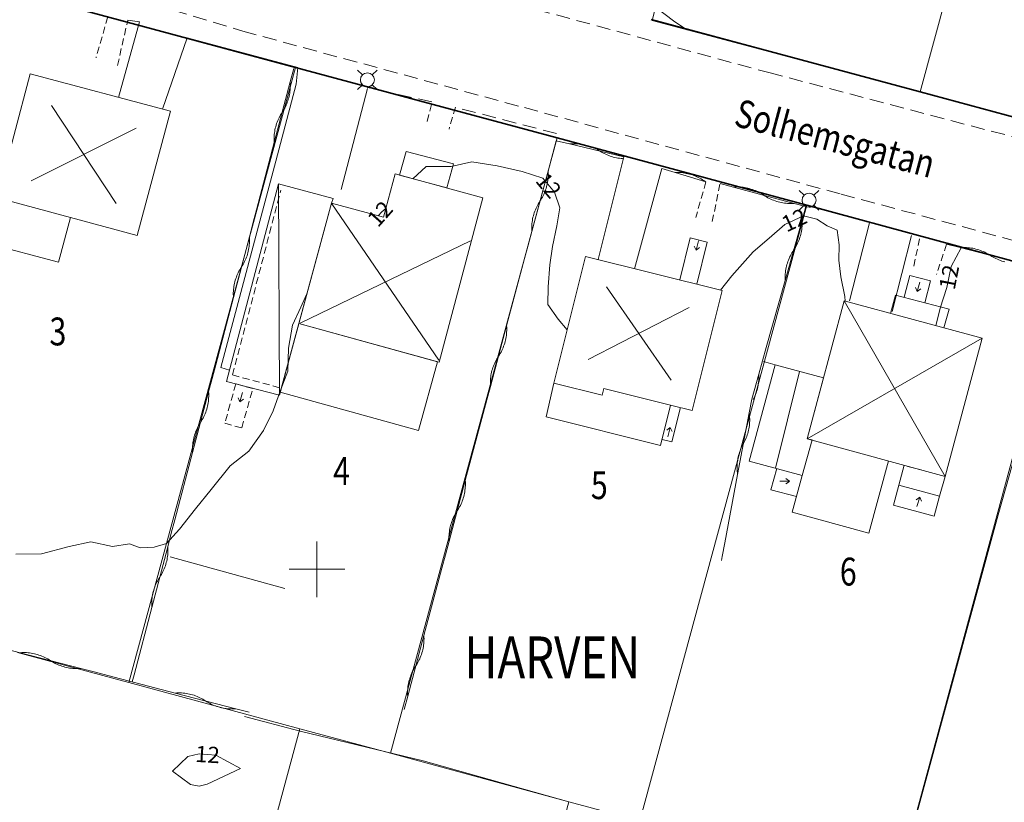
# Model space of a CAD drawing. Units: metres. Extents: x 148765 to 151392, y 6392050 to 6393351.
# Drawn here: x 149579 to 149649, y 6392783 to 6392839 of the extents above; entities that cross this region are included whole.
import ezdxf
from ezdxf.enums import TextEntityAlignment as Align

# ---------------------------------------------------------------- set-up
doc = ezdxf.new("R2010")
doc.units = ezdxf.units.M
for name, pattern in [('BORDER', [0]), ('DASHED', [0.75, 0.5, -0.25]), ('DASHEDX2', [1.5, 1, -0.5]), ('testautocad', [0])]:
    doc.linetypes.add(name, pattern=pattern)
doc.layers.get('0').update_dxf_attribs({"color": 20, "lineweight": 9})
for name, color, linetype, lineweight in [('BL_T_KOORDINATER', 51, 'Continuous', 9), ('LM_fastighetspunkt', 51, 'BORDER', 15), ('LM_trakttext', 51, 'BORDER', 9), ('PK_byggnad_altan', 54, 'Continuous', 20), ('PK_byggnad_heldragen_bostad', 54, 'Continuous', 20), ('PK_byggnad_huskryss', 54, 'Continuous', 20), ('PK_byggnad_streckad_bostad', 54, 'DASHED', 20), ('PK_byggnad_trappa', 51, 'Continuous', 20), ('PK_hojdkurva_1m', 135, 'BORDER', 5), ('PK_planlinje_hack', 82, 'HEDGE', 9), ('PK_planlinje_hack_vag', 82, 'HEDGE', 9), ('PK_planlinje_staket', 82, 'FENCELINE3', 9), ('PK_planlinje_staket_vag', 82, 'FENCELINE3', 9), ('PK_planlinje_stodmur', 82, 'DASHEDX3', 9), ('PK_planlinje_terrangtrappa', 82, 'DASHED', 9), ('PK_planlinje_vagkant', 82, 'DASHED', 9), ('PK_punkt_belysningsstolpe', 20, 'BORDER', 9), ('PK_punkt_riktning_trappa_1m', 20, 'BORDER', 9), ('PK_punkt_riktning_trappa_2m', 20, 'Continuous', 9), ('PK_vag_kant', 20, 'DASHEDX2', 9), ('PK_vag_kantstod', 20, 'DASHEDX2', 9), ('TOPO_ms_gatunamn', 51, 'testautocad', 0), ('VY_LM_fastighetsgrans', 214, 'Continuous', 20), ('VY_LM_kvarterstraktgrans', 212, 'Continuous', 35), ('VY_PK_byggnad_carport_IM', 40, 'Continuous', 20), ('VY_PK_byggnad_enbostadshus_IM', 40, 'Continuous', 20), ('VY_PK_byggnad_enbostadshus_OV', 152, 'Continuous', 20), ('VY_PK_byggnad_entre_IM', 40, 'Continuous', 20), ('VY_PK_byggnad_garage_IM', 40, 'Continuous', 20), ('VY_PK_byggnad_utbyggnad_OV', 152, 'Continuous', 20)]:
    doc.layers.add(name, color=color, linetype=linetype, lineweight=lineweight)
doc.styles.add('RomanS', font='romans.shx', dxfattribs={"width": 0.8, "height": 1.25})
doc.styles.get("Standard").update_dxf_attribs({"font": 'iso.shx'})
doc.linetypes.add('DASHEDX3', pattern='A,2,["|",Standard,S=-0.5,R=0,X=0,Y=0],2', length=4)
doc.linetypes.add('FENCELINE3', pattern='A,6,0.001,["//",Standard,S=-0.5,R=0,X=-0.01,Y=-0.01],0.5', length=6.501)
doc.linetypes.add('HEDGE', pattern='A,2,["~",Standard,S=3,R=0,X=0,Y=-1.5],4', length=6)

# ---------------------------------------------------------------- blocks, each defined once
blk = doc.blocks.new('pilriktning', base_point=(150887.8037, 6393235.51))
for points in [[(150888.5037, 6393235.51), (150887.8037, 6393235.51)], [(150888.5037, 6393235.51), (150888.2537, 6393235.7002)], [(150888.2537, 6393235.31), (150888.5037, 6393235.5002)]]:
    blk.add_lwpolyline(points)

msp = doc.modelspace()

# ---------------------------------------------------------------- linework, layer by layer
at = {"layer": 'BL_T_KOORDINATER', "color": 252}
for p, q in [((149600, 6392798), (149600, 6392802)), ((149598, 6392800), (149602, 6392800))]:
    msp.add_line(p, q, dxfattribs=at)
at = {"layer": 'PK_byggnad_altan', "color": 252}
for points in [[(149639.611, 6392802.587), (149641.03, 6392807.773)], [(149641.761, 6392806.038), (149642.152, 6392807.466)], [(149634.834, 6392806.725), (149634.113, 6392804.092)], [(149645.084, 6392806.663), (149644.693, 6392805.236)], [(149644.693, 6392805.236), (149641.761, 6392806.038)], [(149634.113, 6392804.092), (149639.611, 6392802.587)]]:
    msp.add_lwpolyline(points, dxfattribs=at)
at = {"layer": 'PK_byggnad_heldragen_bostad', "color": 252}
for points in [[(149606.397, 6392829.975), (149605.937, 6392828.283)], [(149609.799, 6392829.089), (149606.397, 6392829.975)], [(149609.33, 6392827.361), (149609.799, 6392829.089)], [(149605.937, 6392828.283), (149609.33, 6392827.361)], [(149597.364, 6392812.709), (149598.7, 6392817.641)], [(149598.7, 6392817.641), (149608.657, 6392814.892)], [(149608.657, 6392814.892), (149607.296, 6392809.966)], [(149607.296, 6392809.966), (149597.364, 6392812.709)]]:
    msp.add_lwpolyline(points, dxfattribs=at)
at = {"layer": 'PK_byggnad_huskryss', "color": 252}
for points in [[(149585.591, 6392826.244), (149580.94, 6392833.27)], [(149587.033, 6392831.641), (149579.497, 6392827.872)], [(149597.308, 6392812.494), (149597.254, 6392827.652)], [(149608.748, 6392815.012), (149601.076, 6392826.217)], [(149611.026, 6392823.567), (149598.798, 6392817.662)], [(149620.78, 6392820.272), (149625.426, 6392813.571)], [(149637.844, 6392819.25), (149645.084, 6392806.663)], [(149619.478, 6392815.055), (149626.727, 6392818.788)], [(149635.19, 6392809.371), (149647.738, 6392816.582)], [(149632.924, 6392807.245), (149634.627, 6392814.201)]]:
    msp.add_lwpolyline(points, dxfattribs=at)
at = {"layer": 'PK_byggnad_streckad_bostad', "color": 252}
for points in [[(149593.943, 6392813.942), (149597.411, 6392827.203)], [(149593.943, 6392813.942), (149597.441, 6392812.994)]]:
    msp.add_lwpolyline(points, dxfattribs=at)
at = {"layer": 'PK_byggnad_trappa', "color": 252}
for points, elevation in [([(149626.791, 6392823.773), (149626.04, 6392820.761)], 11.832), ([(149628.01, 6392823.469), (149626.791, 6392823.773)], 11.843), ([(149627.258, 6392820.456), (149628.01, 6392823.469)], 12.966), ([(149625.475, 6392809.147), (149626.089, 6392811.604)], 12.188), ([(149624.768, 6392809.323), (149625.475, 6392809.147)], 12.21)]:
    msp.add_lwpolyline(points, dxfattribs=dict(at, elevation=elevation))
for points in [[(149642.564, 6392821.081), (149642.152, 6392819.514)], [(149644.04, 6392820.692), (149642.564, 6392821.081)], [(149643.627, 6392819.126), (149644.04, 6392820.692)], [(149632.589, 6392805.709), (149633.001, 6392807.224)], [(149642.407, 6392807.364), (149643.358, 6392807.128)], [(149634.422, 6392805.211), (149632.589, 6392805.709)], [(149641.761, 6392806.038), (149641.37, 6392804.611)], [(149644.302, 6392803.808), (149644.693, 6392805.236)], [(149641.37, 6392804.611), (149644.302, 6392803.808)]]:
    msp.add_lwpolyline(points, dxfattribs=at)
at = {"layer": 'PK_hojdkurva_1m', "color": 252, "elevation": 12}
for points in [[(149626.541, 6392838.709), (149625.6, 6392839.365), (149624.31, 6392840.325), (149623.05, 6392841.15), (149621.79, 6392841.99), (149620.08, 6392842.83), (149618.58, 6392843.565), (149617.23, 6392843.805), (149615.55, 6392844.375), (149614.29, 6392845.185), (149613, 6392845.935), (149612.13, 6392847.255), (149611.92, 6392848.965), (149611.92, 6392850.675), (149612.4, 6392852.61), (149613.36, 6392854.305), (149614.23, 6392855.61), (149615.04, 6392856.147)], [(149606.895, 6392828.022), (149607.84, 6392828.895), (149609.64, 6392828.91), (149611.11, 6392829.225), (149612.94, 6392828.955), (149614.74, 6392828.535), (149616.21, 6392828.055), (149617.05, 6392827.05), (149617.44, 6392825.925), (149617.23, 6392824.65), (149616.9, 6392823.165), (149616.72, 6392821.845), (149616.6, 6392820.27), (149616.57, 6392818.995), (149617.32, 6392817.945), (149617.958, 6392817.188)], [(149604.4, 6392825.361), (149604.66, 6392825.655), (149604.947, 6392825.894)], [(149628.976, 6392820.026), (149629.77, 6392821.05), (149631.3, 6392822.79), (149632.47, 6392823.765), (149633.58, 6392824.74), (149634.93, 6392825.37), (149635.89, 6392825.13), (149636.61, 6392824.65), (149637.33, 6392824.335), (149637.48, 6392823.285), (149637.45, 6392822.19), (149637.6, 6392820.99), (149637.9, 6392819.565), (149637.919, 6392819.229)], [(149644.417, 6392817.474), (149644.74, 6392818.725), (149645.22, 6392820.21), (149645.52, 6392821.725), (149646.24, 6392823.057)], [(149578.38, 6392801.085), (149580.24, 6392801.115), (149582.22, 6392801.625), (149583.78, 6392801.97), (149585.34, 6392801.64), (149586.54, 6392801.82), (149587.32, 6392801.535), (149588.31, 6392801.595), (149589.21, 6392801.85), (149590.14, 6392802.87), (149591.28, 6392804.34), (149592.42, 6392805.72), (149593.77, 6392807.415), (149595.12, 6392808.48), (149596.17, 6392809.965), (149596.86, 6392811.375), (149597.37, 6392812.77), (149597.91, 6392814.225), (149597.97, 6392815.86), (149598.24, 6392817.525), (149598.84, 6392818.8), (149599.262, 6392819.724)]]:
    msp.add_lwpolyline(points, dxfattribs=at)
msp.add_lwpolyline([(149591.55, 6392784.435), (149590.92, 6392784.555), (149589.63, 6392785.5), (149590.74, 6392786.565), (149591.55, 6392786.745), (149592.75, 6392786.67), (149594.52, 6392785.695), (149592.12, 6392784.585)], close=True, dxfattribs=at)
at = {"layer": 'PK_planlinje_hack', "color": 252}
for points in [[(149598.337, 6392835.941), (149598.083, 6392834.974), (149596.937, 6392830.623), (149595.663, 6392825.787), (149595.408, 6392824.82), (149595.154, 6392823.853), (149594.008, 6392819.502), (149592.734, 6392814.667), (149592.48, 6392813.7), (149592.225, 6392812.733), (149591.079, 6392808.381), (149589.805, 6392803.546), (149589.551, 6392802.579), (149589.296, 6392801.612), (149588.15, 6392797.26), (149586.876, 6392792.425), (149586.743, 6392791.921)], [(149598.083, 6392834.974), (149598.089, 6392834.86), (149598.092, 6392834.745), (149598.091, 6392834.631), (149598.086, 6392834.516), (149598.077, 6392834.402), (149598.065, 6392834.288), (149598.049, 6392834.175), (149598.029, 6392834.062), (149598.005, 6392833.95), (149597.978, 6392833.838), (149597.947, 6392833.728), (149597.912, 6392833.619), (149597.874, 6392833.511), (149597.832, 6392833.404), (149597.787, 6392833.299), (149597.738, 6392833.195), (149597.686, 6392833.093), (149597.63, 6392832.993), (149597.572, 6392832.895), (149597.51, 6392832.798), (149597.448, 6392832.702), (149597.389, 6392832.604), (149597.334, 6392832.503), (149597.281, 6392832.401), (149597.233, 6392832.298), (149597.187, 6392832.192), (149597.146, 6392832.086), (149597.108, 6392831.978), (149597.073, 6392831.868), (149597.042, 6392831.758), (149597.015, 6392831.647), (149596.991, 6392831.535), (149596.971, 6392831.422), (149596.955, 6392831.309), (149596.942, 6392831.195), (149596.934, 6392831.08), (149596.929, 6392830.966), (149596.928, 6392830.851), (149596.93, 6392830.737), (149596.937, 6392830.623)], [(149606.258, 6392789.935), (149606.516, 6392790.901), (149607.678, 6392795.248), (149608.969, 6392800.078), (149609.227, 6392801.045), (149609.485, 6392802.011), (149610.647, 6392806.358), (149611.938, 6392811.189), (149612.196, 6392812.155), (149612.455, 6392813.121), (149613.616, 6392817.468), (149614.907, 6392822.299), (149615.166, 6392823.265), (149615.424, 6392824.231), (149616.586, 6392828.578), (149617.167, 6392830.752)], [(149615.424, 6392824.231), (149615.418, 6392824.345), (149615.416, 6392824.46), (149615.417, 6392824.574), (149615.422, 6392824.689), (149615.432, 6392824.803), (149615.444, 6392824.917), (149615.461, 6392825.03), (149615.481, 6392825.143), (149615.505, 6392825.255), (149615.533, 6392825.366), (149615.565, 6392825.476), (149615.6, 6392825.585), (149615.638, 6392825.693), (149615.68, 6392825.8), (149615.726, 6392825.905), (149615.775, 6392826.008), (149615.828, 6392826.11), (149615.883, 6392826.21), (149615.943, 6392826.308), (149616.005, 6392826.404), (149616.067, 6392826.501), (149616.126, 6392826.599), (149616.182, 6392826.699), (149616.235, 6392826.801), (149616.284, 6392826.904), (149616.329, 6392827.009), (149616.371, 6392827.116), (149616.41, 6392827.224), (149616.445, 6392827.333), (149616.476, 6392827.443), (149616.504, 6392827.554), (149616.528, 6392827.666), (149616.549, 6392827.779), (149616.565, 6392827.892), (149616.578, 6392828.006), (149616.587, 6392828.12), (149616.593, 6392828.235), (149616.594, 6392828.349), (149616.592, 6392828.464), (149616.586, 6392828.578)], [(149635.094, 6392826.025), (149634.823, 6392825.062), (149633.605, 6392820.731), (149632.251, 6392815.917), (149631.98, 6392814.955), (149631.709, 6392813.992)], [(149634.823, 6392825.062), (149634.828, 6392824.948), (149634.828, 6392824.833), (149634.825, 6392824.719), (149634.818, 6392824.605), (149634.808, 6392824.49), (149634.794, 6392824.377), (149634.775, 6392824.264), (149634.754, 6392824.151), (149634.728, 6392824.039), (149634.699, 6392823.929), (149634.666, 6392823.819), (149634.63, 6392823.71), (149634.59, 6392823.603), (149634.546, 6392823.497), (149634.499, 6392823.393), (149634.449, 6392823.29), (149634.395, 6392823.189), (149634.338, 6392823.089), (149634.277, 6392822.992), (149634.214, 6392822.897), (149634.15, 6392822.801), (149634.09, 6392822.704), (149634.033, 6392822.604), (149633.979, 6392822.503), (149633.929, 6392822.4), (149633.882, 6392822.296), (149633.838, 6392822.19), (149633.798, 6392822.083), (149633.762, 6392821.974), (149633.729, 6392821.864), (149633.7, 6392821.754), (149633.674, 6392821.642), (149633.652, 6392821.529), (149633.634, 6392821.416), (149633.62, 6392821.303), (149633.609, 6392821.188), (149633.602, 6392821.074), (149633.599, 6392820.96), (149633.6, 6392820.845), (149633.605, 6392820.731)], [(149595.154, 6392823.853), (149595.16, 6392823.739), (149595.163, 6392823.624), (149595.162, 6392823.51), (149595.157, 6392823.395), (149595.148, 6392823.281), (149595.136, 6392823.167), (149595.12, 6392823.054), (149595.1, 6392822.941), (149595.076, 6392822.829), (149595.049, 6392822.718), (149595.018, 6392822.607), (149594.983, 6392822.498), (149594.945, 6392822.39), (149594.903, 6392822.284), (149594.858, 6392822.178), (149594.809, 6392822.075), (149594.757, 6392821.973), (149594.701, 6392821.872), (149594.643, 6392821.774), (149594.581, 6392821.678), (149594.519, 6392821.581), (149594.46, 6392821.483), (149594.405, 6392821.383), (149594.352, 6392821.281), (149594.304, 6392821.177), (149594.259, 6392821.072), (149594.217, 6392820.965), (149594.179, 6392820.857), (149594.144, 6392820.748), (149594.113, 6392820.637), (149594.086, 6392820.526), (149594.062, 6392820.414), (149594.042, 6392820.301), (149594.026, 6392820.188), (149594.013, 6392820.074), (149594.005, 6392819.96), (149594, 6392819.845), (149593.999, 6392819.731), (149594.001, 6392819.616), (149594.008, 6392819.502)], [(149612.455, 6392813.121), (149612.448, 6392813.235), (149612.446, 6392813.35), (149612.448, 6392813.464), (149612.453, 6392813.579), (149612.462, 6392813.693), (149612.475, 6392813.807), (149612.492, 6392813.92), (149612.512, 6392814.033), (149612.536, 6392814.145), (149612.564, 6392814.256), (149612.595, 6392814.366), (149612.63, 6392814.475), (149612.669, 6392814.583), (149612.711, 6392814.69), (149612.757, 6392814.795), (149612.806, 6392814.898), (149612.858, 6392815), (149612.914, 6392815.1), (149612.973, 6392815.198), (149613.035, 6392815.294), (149613.098, 6392815.391), (149613.157, 6392815.489), (149613.213, 6392815.589), (149613.265, 6392815.691), (149613.314, 6392815.794), (149613.36, 6392815.899), (149613.402, 6392816.006), (149613.441, 6392816.114), (149613.476, 6392816.223), (149613.507, 6392816.333), (149613.535, 6392816.444), (149613.559, 6392816.556), (149613.579, 6392816.669), (149613.596, 6392816.782), (149613.609, 6392816.896), (149613.618, 6392817.01), (149613.623, 6392817.125), (149613.625, 6392817.239), (149613.622, 6392817.354), (149613.616, 6392817.468)], [(149631.314, 6392812.18), (149631.335, 6392812.219), (149631.385, 6392812.322), (149631.432, 6392812.427), (149631.476, 6392812.533), (149631.516, 6392812.64), (149631.552, 6392812.749), (149631.585, 6392812.858), (149631.614, 6392812.969), (149631.64, 6392813.081), (149631.662, 6392813.193), (149631.68, 6392813.306), (149631.694, 6392813.42), (149631.705, 6392813.534), (149631.711, 6392813.648), (149631.715, 6392813.763), (149631.714, 6392813.878), (149631.709, 6392813.992), (149631.208, 6392812.21), (149631.024, 6392811.227), (149630.194, 6392806.804), (149629.273, 6392801.89), (149629.089, 6392800.907), (149629.038, 6392800.638)], [(149592.225, 6392812.733), (149592.231, 6392812.618), (149592.234, 6392812.504), (149592.233, 6392812.389), (149592.228, 6392812.275), (149592.219, 6392812.16), (149592.207, 6392812.047), (149592.191, 6392811.933), (149592.171, 6392811.82), (149592.147, 6392811.708), (149592.12, 6392811.597), (149592.089, 6392811.487), (149592.054, 6392811.377), (149592.016, 6392811.269), (149591.974, 6392811.163), (149591.929, 6392811.058), (149591.88, 6392810.954), (149591.828, 6392810.852), (149591.772, 6392810.752), (149591.714, 6392810.653), (149591.652, 6392810.557), (149591.59, 6392810.46), (149591.531, 6392810.362), (149591.476, 6392810.262), (149591.424, 6392810.16), (149591.375, 6392810.056), (149591.33, 6392809.951), (149591.288, 6392809.844), (149591.25, 6392809.736), (149591.215, 6392809.627), (149591.184, 6392809.517), (149591.157, 6392809.405), (149591.133, 6392809.293), (149591.113, 6392809.18), (149591.097, 6392809.067), (149591.084, 6392808.953), (149591.076, 6392808.839), (149591.071, 6392808.724), (149591.07, 6392808.61), (149591.072, 6392808.495), (149591.079, 6392808.381)], [(149631.024, 6392811.227), (149631.038, 6392811.113), (149631.049, 6392810.999), (149631.056, 6392810.885), (149631.06, 6392810.77), (149631.059, 6392810.656), (149631.055, 6392810.541), (149631.047, 6392810.427), (149631.035, 6392810.313), (149631.02, 6392810.2), (149631.001, 6392810.087), (149630.978, 6392809.974), (149630.951, 6392809.863), (149630.921, 6392809.753), (149630.887, 6392809.643), (149630.849, 6392809.535), (149630.808, 6392809.428), (149630.763, 6392809.322), (149630.715, 6392809.218), (149630.664, 6392809.116), (149630.609, 6392809.016), (149630.554, 6392808.915), (149630.503, 6392808.813), (149630.455, 6392808.709), (149630.41, 6392808.603), (149630.369, 6392808.496), (149630.331, 6392808.388), (149630.297, 6392808.278), (149630.267, 6392808.168), (149630.24, 6392808.057), (149630.217, 6392807.944), (149630.198, 6392807.831), (149630.183, 6392807.718), (149630.171, 6392807.604), (149630.163, 6392807.49), (149630.159, 6392807.375), (149630.158, 6392807.261), (149630.162, 6392807.146), (149630.169, 6392807.032), (149630.18, 6392806.918), (149630.194, 6392806.804)], [(149609.485, 6392802.011), (149609.479, 6392802.125), (149609.477, 6392802.24), (149609.478, 6392802.354), (149609.484, 6392802.469), (149609.493, 6392802.583), (149609.506, 6392802.697), (149609.522, 6392802.81), (149609.543, 6392802.923), (149609.567, 6392803.035), (149609.595, 6392803.146), (149609.626, 6392803.256), (149609.661, 6392803.365), (149609.7, 6392803.473), (149609.742, 6392803.58), (149609.787, 6392803.685), (149609.836, 6392803.788), (149609.889, 6392803.89), (149609.945, 6392803.99), (149610.004, 6392804.088), (149610.066, 6392804.184), (149610.128, 6392804.281), (149610.188, 6392804.379), (149610.243, 6392804.479), (149610.296, 6392804.581), (149610.345, 6392804.684), (149610.391, 6392804.789), (149610.433, 6392804.896), (149610.471, 6392805.004), (149610.506, 6392805.113), (149610.538, 6392805.223), (149610.566, 6392805.334), (149610.59, 6392805.446), (149610.61, 6392805.559), (149610.627, 6392805.672), (149610.639, 6392805.786), (149610.649, 6392805.9), (149610.654, 6392806.015), (149610.655, 6392806.129), (149610.653, 6392806.244), (149610.647, 6392806.358)], [(149589.296, 6392801.612), (149589.302, 6392801.497), (149589.305, 6392801.383), (149589.304, 6392801.268), (149589.299, 6392801.154), (149589.29, 6392801.04), (149589.278, 6392800.926), (149589.262, 6392800.812), (149589.242, 6392800.7), (149589.218, 6392800.587), (149589.191, 6392800.476), (149589.16, 6392800.366), (149589.125, 6392800.257), (149589.087, 6392800.149), (149589.045, 6392800.042), (149589, 6392799.937), (149588.951, 6392799.833), (149588.899, 6392799.731), (149588.844, 6392799.631), (149588.785, 6392799.532), (149588.723, 6392799.436), (149588.661, 6392799.34), (149588.602, 6392799.241), (149588.547, 6392799.141), (149588.495, 6392799.039), (149588.446, 6392798.935), (149588.401, 6392798.83), (149588.359, 6392798.723), (149588.321, 6392798.615), (149588.286, 6392798.506), (149588.255, 6392798.396), (149588.228, 6392798.285), (149588.204, 6392798.173), (149588.184, 6392798.06), (149588.168, 6392797.946), (149588.155, 6392797.832), (149588.147, 6392797.718), (149588.142, 6392797.604), (149588.141, 6392797.489), (149588.143, 6392797.375), (149588.15, 6392797.26)], [(149595.149, 6392789.736), (149594.181, 6392789.988), (149589.826, 6392791.12), (149584.987, 6392792.377), (149584.019, 6392792.628), (149583.051, 6392792.88), (149578.696, 6392794.012), (149573.856, 6392795.269)], [(149606.516, 6392790.901), (149606.51, 6392791.015), (149606.508, 6392791.13), (149606.509, 6392791.244), (149606.514, 6392791.359), (149606.524, 6392791.473), (149606.536, 6392791.587), (149606.553, 6392791.7), (149606.573, 6392791.813), (149606.597, 6392791.925), (149606.625, 6392792.036), (149606.657, 6392792.146), (149606.692, 6392792.255), (149606.73, 6392792.363), (149606.772, 6392792.47), (149606.818, 6392792.575), (149606.867, 6392792.678), (149606.92, 6392792.78), (149606.975, 6392792.88), (149607.034, 6392792.978), (149607.097, 6392793.074), (149607.159, 6392793.17), (149607.218, 6392793.269), (149607.274, 6392793.369), (149607.326, 6392793.471), (149607.376, 6392793.574), (149607.421, 6392793.679), (149607.463, 6392793.786), (149607.502, 6392793.894), (149607.537, 6392794.003), (149607.568, 6392794.113), (149607.596, 6392794.224), (149607.62, 6392794.336), (149607.641, 6392794.449), (149607.657, 6392794.562), (149607.67, 6392794.676), (149607.679, 6392794.79), (149607.684, 6392794.905), (149607.686, 6392795.019), (149607.684, 6392795.134), (149607.678, 6392795.248)], [(149583.051, 6392792.88), (149582.937, 6392792.873), (149582.822, 6392792.87), (149582.708, 6392792.871), (149582.593, 6392792.875), (149582.479, 6392792.884), (149582.365, 6392792.896), (149582.251, 6392792.912), (149582.139, 6392792.931), (149582.026, 6392792.954), (149581.915, 6392792.981), (149581.805, 6392793.012), (149581.695, 6392793.046), (149581.587, 6392793.084), (149581.48, 6392793.126), (149581.375, 6392793.17), (149581.271, 6392793.219), (149581.169, 6392793.271), (149581.068, 6392793.326), (149580.97, 6392793.384), (149580.873, 6392793.446), (149580.777, 6392793.507), (149580.678, 6392793.566), (149580.578, 6392793.621), (149580.476, 6392793.673), (149580.372, 6392793.721), (149580.266, 6392793.766), (149580.159, 6392793.807), (149580.051, 6392793.845), (149579.942, 6392793.88), (149579.832, 6392793.91), (149579.72, 6392793.937), (149579.608, 6392793.96), (149579.495, 6392793.98), (149579.382, 6392793.996), (149579.268, 6392794.008), (149579.154, 6392794.016), (149579.039, 6392794.021), (149578.924, 6392794.021), (149578.81, 6392794.018), (149578.696, 6392794.012)], [(149594.181, 6392789.988), (149594.067, 6392789.981), (149593.953, 6392789.978), (149593.838, 6392789.979), (149593.723, 6392789.983), (149593.609, 6392789.992), (149593.495, 6392790.004), (149593.382, 6392790.02), (149593.269, 6392790.039), (149593.157, 6392790.062), (149593.045, 6392790.089), (149592.935, 6392790.12), (149592.826, 6392790.154), (149592.718, 6392790.192), (149592.611, 6392790.234), (149592.505, 6392790.278), (149592.401, 6392790.327), (149592.299, 6392790.379), (149592.199, 6392790.434), (149592.1, 6392790.492), (149592.004, 6392790.554), (149591.907, 6392790.615), (149591.809, 6392790.674), (149591.708, 6392790.729), (149591.606, 6392790.781), (149591.502, 6392790.829), (149591.397, 6392790.874), (149591.29, 6392790.915), (149591.182, 6392790.953), (149591.072, 6392790.988), (149590.962, 6392791.018), (149590.851, 6392791.045), (149590.739, 6392791.068), (149590.626, 6392791.088), (149590.512, 6392791.104), (149590.398, 6392791.116), (149590.284, 6392791.124), (149590.169, 6392791.129), (149590.055, 6392791.129), (149589.94, 6392791.126), (149589.826, 6392791.12)]]:
    msp.add_lwpolyline(points, dxfattribs=at)
at = {"layer": 'PK_planlinje_hack_vag', "color": 252}
for points in [[(149617.167, 6392830.752), (149618.139, 6392830.519), (149622.019, 6392829.59)], [(149618.139, 6392830.519), (149618.253, 6392830.528), (149618.368, 6392830.533), (149618.483, 6392830.535), (149618.597, 6392830.533), (149618.711, 6392830.526), (149618.826, 6392830.517), (149618.939, 6392830.503), (149619.053, 6392830.485), (149619.165, 6392830.464), (149619.277, 6392830.44), (149619.388, 6392830.411), (149619.498, 6392830.379), (149619.607, 6392830.343), (149619.714, 6392830.304), (149619.821, 6392830.261), (149619.925, 6392830.214), (149620.029, 6392830.165), (149620.13, 6392830.111), (149620.23, 6392830.055), (149620.327, 6392829.995), (149620.425, 6392829.935), (149620.525, 6392829.879), (149620.626, 6392829.826), (149620.729, 6392829.776), (149620.834, 6392829.73), (149620.941, 6392829.687), (149621.048, 6392829.647), (149621.157, 6392829.612), (149621.267, 6392829.579), (149621.378, 6392829.551), (149621.49, 6392829.526), (149621.602, 6392829.505), (149621.716, 6392829.488), (149621.829, 6392829.474), (149621.943, 6392829.464), (149621.988, 6392829.462)], [(149624.753, 6392828.76), (149625.71, 6392828.473), (149627.924, 6392827.808)], [(149625.71, 6392828.473), (149625.825, 6392828.475), (149625.939, 6392828.474), (149626.054, 6392828.469), (149626.168, 6392828.46), (149626.282, 6392828.447), (149626.395, 6392828.431), (149626.508, 6392828.411), (149626.62, 6392828.387), (149626.731, 6392828.36), (149626.842, 6392828.328), (149626.951, 6392828.294), (149627.059, 6392828.255), (149627.165, 6392828.213), (149627.271, 6392828.168), (149627.374, 6392828.119), (149627.476, 6392828.067), (149627.576, 6392828.011), (149627.675, 6392827.953), (149627.771, 6392827.89), (149627.865, 6392827.825), (149627.918, 6392827.789)], [(149628.933, 6392827.69), (149629.898, 6392827.429), (149634.242, 6392826.255), (149635.094, 6392826.025)], [(149629.898, 6392827.429), (149630.012, 6392827.435), (149630.127, 6392827.437), (149630.242, 6392827.435), (149630.356, 6392827.429), (149630.47, 6392827.42), (149630.584, 6392827.407), (149630.697, 6392827.39), (149630.81, 6392827.369), (149630.922, 6392827.345), (149631.033, 6392827.317), (149631.143, 6392827.285), (149631.252, 6392827.25), (149631.36, 6392827.211), (149631.466, 6392827.168), (149631.571, 6392827.123), (149631.675, 6392827.073), (149631.776, 6392827.02), (149631.876, 6392826.964), (149631.974, 6392826.905), (149632.07, 6392826.842), (149632.166, 6392826.78), (149632.264, 6392826.72), (149632.364, 6392826.664), (149632.466, 6392826.612), (149632.569, 6392826.562), (149632.674, 6392826.516), (149632.78, 6392826.474), (149632.888, 6392826.435), (149632.997, 6392826.4), (149633.107, 6392826.368), (149633.218, 6392826.34), (149633.33, 6392826.315), (149633.443, 6392826.295), (149633.556, 6392826.278), (149633.67, 6392826.265), (149633.784, 6392826.255), (149633.899, 6392826.249), (149634.013, 6392826.248), (149634.128, 6392826.25), (149634.242, 6392826.255)], [(149645.19, 6392823.33), (149646.159, 6392823.079), (149650.516, 6392821.954), (149653.686, 6392821.135)], [(149646.159, 6392823.079), (149646.273, 6392823.086), (149646.388, 6392823.09), (149646.502, 6392823.089), (149646.617, 6392823.085), (149646.731, 6392823.077), (149646.845, 6392823.065), (149646.958, 6392823.049), (149647.071, 6392823.03), (149647.183, 6392823.007), (149647.295, 6392822.98), (149647.405, 6392822.949), (149647.515, 6392822.915), (149647.623, 6392822.877), (149647.73, 6392822.836), (149647.835, 6392822.791), (149647.939, 6392822.743), (149648.041, 6392822.692), (149648.142, 6392822.637), (149648.241, 6392822.578), (149648.337, 6392822.517), (149648.434, 6392822.455), (149648.533, 6392822.397), (149648.633, 6392822.342), (149648.735, 6392822.29), (149648.839, 6392822.242), (149648.945, 6392822.198), (149649.052, 6392822.156), (149649.16, 6392822.119), (149649.269, 6392822.084), (149649.38, 6392822.054)]]:
    msp.add_lwpolyline(points, dxfattribs=at)
at = {"layer": 'PK_planlinje_staket', "color": 252, "flags": 128}
for points, elevation in [([(149624.05, 6392839.383), (149627.224, 6392851.815)], 12.259), ([(149653.749, 6392821.118), (149648.9, 6392803.915)], 12.731), ([(149648.9, 6392803.915), (149642.049, 6392778.789)], 12.09), ([(149589.477, 6392800.898), (149597.688, 6392798.618)], 12.752), ([(149594.8, 6392789.429), (149598.806, 6392788.372)], 12.568), ([(149598.806, 6392788.372), (149607.623, 6392786.252)], 12.872), ([(149607.623, 6392786.252), (149618.071, 6392783.32), (149607.855, 6392745.468)], 12.731)]:
    msp.add_lwpolyline(points, dxfattribs=dict(at, elevation=elevation))
msp.add_lwpolyline([(149632.892, 6392814.672), (149632.049, 6392814.915)], dxfattribs=at)
at = {"layer": 'PK_planlinje_staket_vag', "color": 252}
for points, elevation in [([(149586.423, 6392839.41), (149587.264, 6392839.29)], 11.456), ([(149624.05, 6392839.383), (149643.307, 6392834.262)], 12.259), ([(149598.636, 6392836.015), (149590.678, 6392838.145)], 11.575)]:
    msp.add_lwpolyline(points, dxfattribs=dict(at, elevation=elevation))
at = {"layer": 'PK_planlinje_stodmur', "color": 252, "flags": 128}
for points, elevation in [([(149587.264, 6392839.29), (149585.751, 6392833.863)], 11.466), ([(149588.909, 6392833.019), (149590.678, 6392838.145)], 11.544), ([(149598.636, 6392836.015), (149598.512, 6392834.817)], 11.575), ([(149598.512, 6392834.817), (149597.05, 6392829.276)], 11.639), ([(149601.752, 6392827.259), (149603.623, 6392834.509)], 11.711), ([(149597.05, 6392829.276), (149593.104, 6392814.477)], 11.594), ([(149622.019, 6392829.59), (149620.184, 6392822.222)], 13.132), ([(149622.796, 6392821.57), (149624.753, 6392828.76)], 11.75), ([(149639.654, 6392824.869), (149638.222, 6392819.259)], 11.902), ([(149641.284, 6392818.497), (149642.685, 6392823.949)], 11.962), ([(149593.104, 6392814.477), (149593.714, 6392814.298)], 11.722)]:
    msp.add_lwpolyline(points, dxfattribs=dict(at, elevation=elevation))
at = {"layer": 'PK_planlinje_terrangtrappa', "color": 252}
for points, elevation in [([(149594.183, 6392813.305), (149593.388, 6392810.479)], 10.826), ([(149595.399, 6392812.963), (149594.183, 6392813.305)], 10.665), ([(149594.604, 6392810.137), (149595.399, 6392812.963)], 11.561), ([(149593.388, 6392810.479), (149594.604, 6392810.137)], 11.605)]:
    msp.add_lwpolyline(points, dxfattribs=dict(at, elevation=elevation))
at = {"layer": 'PK_planlinje_vagkant', "color": 252, "flags": 128}
for points, elevation in [([(149584.998, 6392839.655), (149584.146, 6392836.708)], 11.456), ([(149585.688, 6392836.142), (149586.423, 6392839.41)], 11.512), ([(149607.912, 6392832.136), (149608.259, 6392833.532)], 11.669), ([(149609.954, 6392833.15), (149609.486, 6392831.581)], 11.653), ([(149627.924, 6392827.808), (149627.189, 6392825.25)], 13.181), ([(149628.375, 6392824.947), (149628.933, 6392827.69)], 11.87), ([(149642.83, 6392821.757), (149643.286, 6392823.858)], 12.065), ([(149645.186, 6392823.328), (149644.475, 6392821.158)], 11.946)]:
    msp.add_lwpolyline(points, dxfattribs=dict(at, elevation=elevation))
at = {"layer": 'PK_punkt_belysningsstolpe', "color": 252}
for points, elevation in [([(149603.267, 6392835.472), (149602.921, 6392835.818)], 19.947), ([(149603.975, 6392835.472), (149604.321, 6392835.818)], 19.947), ([(149603.267, 6392834.764), (149602.921, 6392834.418)], 19.947), ([(149603.975, 6392834.764), (149604.321, 6392834.418)], 19.947), ([(149634.965, 6392826.833), (149634.62, 6392827.179)], 11.629), ([(149635.674, 6392826.833), (149636.019, 6392827.179)], 11.629), ([(149634.965, 6392826.125), (149634.62, 6392825.779)], 11.629), ([(149635.674, 6392826.125), (149636.019, 6392825.779)], 11.629)]:
    msp.add_lwpolyline(points, dxfattribs=dict(at, elevation=elevation))
for points, elevation in [([(149603.621, 6392835.618, 0.198912), (149603.268, 6392835.472)], 19.947), ([(149604.121, 6392835.118, 0.198912), (149603.975, 6392835.472)], 19.947), ([(149603.121, 6392835.118, 0.198912), (149603.268, 6392834.764)], 19.947), ([(149603.621, 6392834.618, 0.198912), (149603.975, 6392834.764)], 19.947), ([(149635.32, 6392826.979, 0.198912), (149634.966, 6392826.833)], 11.629), ([(149634.82, 6392826.479, 0.198912), (149634.966, 6392826.125)], 11.629), ([(149635.82, 6392826.479, 0.198912), (149635.673, 6392826.833)], 11.629), ([(149635.32, 6392825.979, 0.198912), (149635.673, 6392826.125)], 11.629)]:
    msp.add_lwpolyline(points, format="xyb", dxfattribs=dict(at, elevation=elevation))
for centre in [(149603.621, 6392835.118, 19.947), (149635.32, 6392826.479, 11.629)]:
    msp.add_circle(centre, 0.5, dxfattribs=at)
at = {"layer": 'PK_punkt_riktning_trappa_1m', "color": 252, "elevation": 12.285}
for points in [[(149627.388, 6392823.57), (149627.22, 6392822.891), (149627.465, 6392823.087)], [(149627.086, 6392823.181), (149627.21, 6392822.893)]]:
    msp.add_lwpolyline(points, dxfattribs=at)
at = {"layer": 'PK_punkt_riktning_trappa_1m', "color": 252}
for points in [[(149643.267, 6392820.607), (149643.084, 6392819.931), (149643.333, 6392820.123)], [(149642.956, 6392820.225), (149643.075, 6392819.934)], [(149633.215, 6392806.319), (149633.915, 6392806.319), (149633.665, 6392806.509)], [(149633.665, 6392806.119), (149633.915, 6392806.309)], [(149643.062, 6392804.507), (149643.274, 6392805.174), (149643.017, 6392804.993)], [(149643.389, 6392804.875), (149643.283, 6392805.171)]]:
    msp.add_lwpolyline(points, dxfattribs=at)
at = {"layer": 'PK_vag_kant', "color": 252, "flags": 128}
for points, elevation in [([(149608.259, 6392833.532), (149603.624, 6392834.573)], 11.647), ([(149617.199, 6392831.265), (149609.954, 6392833.15)], 11.685)]:
    msp.add_lwpolyline(points, dxfattribs=dict(at, elevation=elevation))
at = {"layer": 'PK_vag_kantstod', "color": 252, "flags": 128}
for points, elevation in [([(149585.374, 6392841.396), (149594.675, 6392838.618)], 10.729), ([(149632.625, 6392835.588), (149612.734, 6392840.993)], 11.765), ([(149594.675, 6392838.618), (149614.89, 6392833.124)], 11.097), ([(149650.817, 6392830.805), (149632.625, 6392835.588)], 11.83), ([(149614.89, 6392833.124), (149637.618, 6392826.922)], 11.57), ([(149637.618, 6392826.922), (149657.174, 6392821.662)], 11.787)]:
    msp.add_lwpolyline(points, dxfattribs=dict(at, elevation=elevation))
at = {"layer": 'VY_LM_fastighetsgrans', "color": 252}
for points in [[(149643.305, 6392834.254), (149652.72, 6392868.918)], [(149598.461, 6392836.014), (149586.508, 6392791.866)], [(149617.24, 6392830.951), (149605.286, 6392786.793)], [(149635.151, 6392826.118), (149623.187, 6392781.94)], [(149641.527, 6392776.982), (149653.49, 6392821.159)], [(149586.508, 6392791.866), (149578.52, 6392794.028)], [(149598.784, 6392788.55), (149586.508, 6392791.866)], [(149588.525, 6392750.635), (149598.784, 6392788.55)], [(149605.286, 6392786.793), (149598.784, 6392788.55)], [(149618.091, 6392783.322), (149605.286, 6392786.793)], [(149607.832, 6392745.407), (149618.091, 6392783.322)], [(149623.187, 6392781.94), (149618.091, 6392783.322)]]:
    msp.add_lwpolyline(points, dxfattribs=at)
at = {"layer": 'VY_LM_kvarterstraktgrans', "color": 252}
for points in [[(149598.461, 6392836.014), (149576.761, 6392841.866)], [(149623.997, 6392839.462), (149643.305, 6392834.254)], [(149617.24, 6392830.951), (149598.461, 6392836.014)], [(149643.305, 6392834.254), (149664.546, 6392828.526)], [(149635.151, 6392826.118), (149617.24, 6392830.951)], [(149653.49, 6392821.159), (149635.151, 6392826.118)]]:
    msp.add_lwpolyline(points, dxfattribs=at)
at = {"layer": 'VY_PK_byggnad_carport_IM', "color": 252}
for points in [[(149593.499, 6392813.485), (149597.254, 6392827.652)], [(149597.254, 6392827.652), (149601.161, 6392826.6)], [(149601.036, 6392826.274), (149597.308, 6392812.494)], [(149601.161, 6392826.6), (149601.036, 6392826.274)], [(149597.308, 6392812.494), (149593.499, 6392813.485)]]:
    msp.add_lwpolyline(points, dxfattribs=at)
at = {"layer": 'VY_PK_byggnad_enbostadshus_IM', "color": 252}
for points in [[(149604.772, 6392825.263), (149605.613, 6392828.371)], [(149605.613, 6392828.371), (149611.904, 6392826.661)], [(149598.7, 6392817.641), (149601.036, 6392826.274)], [(149601.036, 6392826.274), (149604.772, 6392825.263)], [(149611.904, 6392826.661), (149608.763, 6392814.863)], [(149637.844, 6392819.25), (149635.19, 6392809.371)], [(149647.738, 6392816.582), (149637.844, 6392819.25)], [(149608.763, 6392814.863), (149598.7, 6392817.641)], [(149645.084, 6392806.663), (149647.738, 6392816.582)], [(149635.19, 6392809.371), (149645.084, 6392806.663)]]:
    msp.add_lwpolyline(points, dxfattribs=at)
at = {"layer": 'VY_PK_byggnad_enbostadshus_OV', "color": 252}
for points, elevation in [([(149579.428, 6392835.553), (149577.047, 6392826.647)], 15.038), ([(149589.483, 6392832.866), (149579.428, 6392835.553)], 14.982), ([(149587.102, 6392823.96), (149589.483, 6392832.866)], 15.26), ([(149577.244, 6392826.595), (149582.312, 6392825.24)], 15.385), ([(149582.312, 6392825.24), (149587.102, 6392823.96)], 15.321), ([(149619.271, 6392822.45), (149616.998, 6392813.347)], 16.729), ([(149629.084, 6392820.001), (149619.271, 6392822.45)], 16.724), ([(149626.935, 6392811.393), (149629.084, 6392820.001)], 16.756), ([(149616.998, 6392813.347), (149620.466, 6392812.481)], 15.991), ([(149620.466, 6392812.481), (149620.589, 6392812.977)], 16.127), ([(149620.589, 6392812.977), (149625.382, 6392811.78)], 16.241), ([(149625.382, 6392811.78), (149626.935, 6392811.393)], 16.631)]:
    msp.add_lwpolyline(points, dxfattribs=dict(at, elevation=elevation))
at = {"layer": 'VY_PK_byggnad_entre_IM', "color": 252}
for points in [[(149641.523, 6392819.68), (149641.175, 6392818.352)], [(149641.523, 6392819.68), (149645.368, 6392818.667)], [(149645.006, 6392817.319), (149645.368, 6392818.667)]]:
    msp.add_lwpolyline(points, dxfattribs=at)
at = {"layer": 'VY_PK_byggnad_garage_IM', "color": 252}
for points in [[(149631.013, 6392807.765), (149632.892, 6392814.672)], [(149636.362, 6392813.73), (149632.892, 6392814.672)], [(149636.362, 6392813.73), (149635.19, 6392809.371)], [(149634.834, 6392806.725), (149635.533, 6392809.278)], [(149635.19, 6392809.371), (149635.533, 6392809.278)], [(149631.013, 6392807.765), (149634.834, 6392806.725)]]:
    msp.add_lwpolyline(points, dxfattribs=at)
at = {"layer": 'VY_PK_byggnad_utbyggnad_OV', "color": 252}
for points, elevation in [([(149581.453, 6392822.028), (149582.312, 6392825.24)], 15.168), ([(149576.385, 6392823.382), (149581.453, 6392822.028)], 15.168), ([(149616.445, 6392810.937), (149616.998, 6392813.347)], 13.257), ([(149625.382, 6392811.78), (149624.66, 6392808.887)], 13.251), ([(149624.66, 6392808.887), (149616.445, 6392810.937)], 13.262)]:
    msp.add_lwpolyline(points, dxfattribs=dict(at, elevation=elevation))

# ---------------------------------------------------------------- block references
at = {"layer": 'PK_punkt_riktning_trappa_2m', "color": 252}
for p, rotation in [((149594.665, 6392812.684, 11.164), 254.3465825727314), ((149625.187, 6392809.493, 12.916), 76.15670829219013)]:
    msp.add_blockref('pilriktning', p, dxfattribs=dict(at, rotation=rotation))

# ---------------------------------------------------------------- texts
at = {"layer": 'LM_fastighetspunkt', "color": 252, "style": 'RomanS', "width": 0.8}
for s, p in [('3', (149581.411, 6392817.064)), ('4', (149601.773, 6392807.047)), ('5', (149620.266, 6392806.036)), ('6', (149638.132, 6392799.833))]:
    msp.add_text(s, height=2, rotation=360, dxfattribs=at).set_placement(p, align=Align.MIDDLE_CENTER)
at = {"layer": 'LM_trakttext', "color": 252, "style": 'RomanS', "width": 0.8}
msp.add_text('HARVEN', height=3, rotation=360, dxfattribs=at).set_placement((149616.889, 6392793.678), align=Align.MIDDLE_CENTER)
at = {"layer": 'PK_hojdkurva_1m', "color": 252, "style": 'RomanS'}
for rotation, p in [(309.89002, (149616.63, 6392827.552, 18)), (48.45671, (149604.53, 6392825.508, 18)), (25.01686, (149634.255, 6392825.055, 18)), (78.7992, (149645.37, 6392820.967, 18)), (356.42354, (149592.15, 6392786.707, 18))]:
    msp.add_text('12', height=1.1589, rotation=rotation, dxfattribs=at).set_placement(p, align=Align.MIDDLE_CENTER)
at = {"layer": 'TOPO_ms_gatunamn', "color": 252, "style": 'RomanS', "width": 0.8}
msp.add_text('Solhemsgatan', height=2, rotation=345.05607, dxfattribs=at).set_placement((149637.191, 6392830.922), align=Align.MIDDLE_CENTER)

doc.saveas('drawing.dxf')
